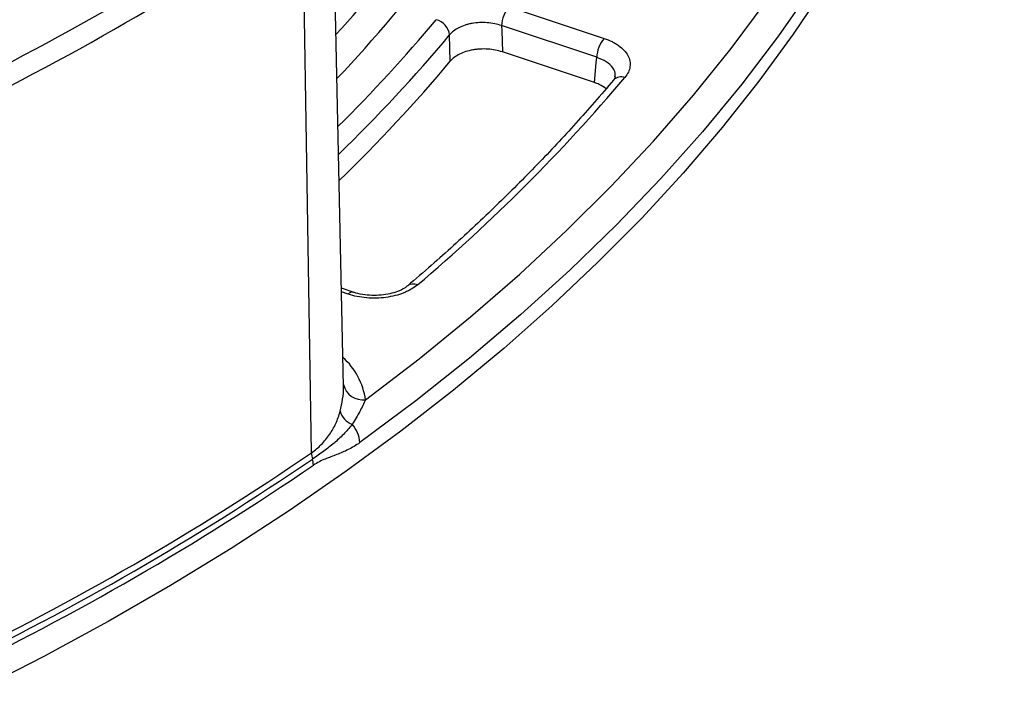
# Model space of a CAD drawing. Units: millimetres. Extents: x 8 to 577, y -35 to 291.
# Drawn here: x 293 to 306, y 123 to 132 of the extents above; entities that cross this region are included whole.
import ezdxf

# ---------------------------------------------------------------- set-up
doc = ezdxf.new("R2010")
doc.units = ezdxf.units.MM

msp = doc.modelspace()

# ---------------------------------------------------------------- linework, layer by layer
at = {"color": 7, "linetype": 'Continuous', "lineweight": 25}
for p, q in [((297.1839926, 126.9282432), (297.0336626, 133.9600819)), ((296.7529024, 126.0347772), (296.63467, 133.3154395)), ((299.410285, 132.0347851), (300.6885059, 131.6087576)), ((300.5886429, 131.3541442), (299.310422, 131.7801717)), ((298.6202859, 131.3030766), (298.6108259, 131.6555217)), ((300.5605518, 131.0140041), (299.3197444, 131.4275617)), ((297.3119524, 128.1957679), (297.1557821, 128.2478191))]:
    msp.add_line(p, q, dxfattribs=at)
at = {"color": 8, "linetype": 'Continuous', "lineweight": 25}
msp.add_line((297.248713, 128.1693374), (297.156805, 128.19997), dxfattribs=at)
at = {"color": 7, "linetype": 'Continuous', "lineweight": 25, "flags": 128}
for points in [[(297.4804964, 126.748898), (298.200654, 127.2998894), (298.8917388, 127.8631521), (299.5531239, 128.4381749), (300.1842092, 129.0244362), (300.7844221, 129.621404), (301.3532181, 130.2285367), (301.890081, 130.8452835), (302.3945238, 131.4710848), (302.8660888, 132.1053728), (303.3043482, 132.7475721), (303.7089043, 133.3970998), (304.0793901, 134.0533669), (304.4154694, 134.7157777), (304.7168373, 135.3837314), (304.9832204, 136.0566218), (305.214377, 136.7338385), (305.4100974, 137.4147671), (305.5702039, 138.0987896), (305.6945514, 138.7852856), (305.783027, 139.4736322), (305.8355504, 140.1632048)], [(303.6612441, 132.305509), (303.2320774, 131.6667086), (302.7702699, 131.0355397), (302.2762282, 130.4125582), (301.7503874, 129.7983124), (301.1932103, 129.1933432), (300.6051875, 128.5981832), (299.9868367, 128.0133564), (299.3387023, 127.4393776), (298.6613549, 126.8767521), (297.9553908, 126.3259754), (297.2214317, 125.7875323), (296.4601236, 125.2618969), (295.6721368, 124.7495319), (294.8581652, 124.2508884), (294.0189252, 123.7664055), (293.1551558, 123.2965096), (292.2676174, 122.8416146)], [(299.310422, 131.7801717), (299.3122309, 131.7117909), (299.3197444, 131.4275617)], [(300.5605518, 131.0140041), (300.5826003, 131.2809671), (300.5886429, 131.3541442)]]:
    msp.add_lwpolyline(points, dxfattribs=at)
at = {"color": 8, "linetype": 'Continuous', "lineweight": 25, "flags": 128}
msp.add_lwpolyline([(306.0691385, 139.0982662), (305.9889932, 138.5014548), (305.8593563, 137.7960388), (305.6922415, 137.0932548), (305.4878067, 136.3937663), (305.2462447, 135.6982335), (304.9677837, 135.0073129), (304.6526864, 134.3216569), (304.3012504, 133.6419127), (303.9138074, 132.9687219), (303.4907231, 132.30272), (303.032397, 131.6445356), (302.5392615, 130.9947902), (302.0117824, 130.354097), (301.4504574, 129.7230609), (300.8558165, 129.1022775), (300.228421, 128.4923329), (299.5688632, 127.8938027), (298.8777656, 127.3072521), (298.1557807, 126.7332347), (297.4035899, 126.1722924)], dxfattribs=at)
at = {"color": 7, "linetype": 'Continuous', "lineweight": 25}
for centre, radius, start, end in [((275.1641041, 163.8572404), 36.1708353, 294.83188532, 305.16273815), ((275.4579394, 164.3662333), 37.3044694, 295.69169568, 304.30292779), ((275.5049006, 164.2871233), 37.4928307, 295.69169568, 304.30292779), ((299.7260558, 131.7640448), 0.4159465, 139.390381, 177.77800121), ((298.3674933, 131.6231102), 0.2454818, 7.587024, 75.04304507), ((301.0042767, 131.3380173), 0.4159465, 139.390381, 177.77800121), ((282.5201853, 144.7858113), 20.9999375, 314.06396077, 320.05612586), ((282.8788408, 146.3831863), 23.6919063, 310.21855749, 319.77523406), ((297.3921307, 126.6643634), 0.2622467, 195.18185627, 249.51062852), ((296.9978864, 126.1471323), 0.406483, 3.54870239, 41.9212707), ((275.5411628, 157.1266118), 37.6382794, 295.69169571, 304.3029277), ((275.5451536, 157.0564227), 37.6542829, 295.69169556, 304.30292784), ((297.0785849, 126.0428573), 0.3257827, 181.42121312, 196.30969222), ((296.4532399, 125.8598788), 0.3257827, 1.4212138, 16.30968999), ((275.5491434, 156.9862352), 37.6702884, 295.69169568, 304.30292779)]:
    msp.add_arc(centre, radius, start, end, dxfattribs=at)
at = {"color": 8, "linetype": 'Continuous', "lineweight": 25}
for centre, radius, start, end in [((283.2433797, 144.3150283), 18.7522163, 317.56264145, 323.20020552), ((283.1435166, 144.3032635), 19.2309383, 316.51014601, 323.15989266), ((282.5681536, 145.1143044), 20.6711017, 314.70465681, 320.11965631), ((282.5230966, 145.1064435), 20.9700342, 314.10335471, 320.10106429), ((300.9178905, 130.9489259), 0.1433642, 69.53612292, 135.73321759), ((298.1213634, 128.1786206), 0.1265373, 64.00486025, 126.75192922), ((297.3010693, 128.1323662), 0.0640941, 78.98016456, 144.77230916), ((296.5446706, 126.6149706), 0.9453605, 8.14437958, 48.13038209), ((297.447642, 127.0194088), 0.2724986, 194.20294252, 276.92483798)]:
    msp.add_arc(centre, radius, start, end, dxfattribs=at)
at = {"color": 7, "linetype": 'Continuous', "lineweight": 25}
for points, knots in [([(295.8789301, 134.2864987), (295.7573228, 134.2007326), (295.4044846, 133.9518862), (294.8018046, 133.5487138), (294.0635752, 133.0812296), (293.3019009, 132.6262378), (292.5179523, 132.1838565), (291.711847, 131.7548011), (290.9615859, 131.3765311), (290.474287, 131.1455217), (290.2695083, 131.0484441)], [0, 0, 0, 0, 0.0725293816, 0.2104408531, 0.3483566446, 0.4862722887, 0.6241890179, 0.7621079863, 0.9000301156, 1, 1, 1, 1]), ([(299.310422, 131.7801717), (299.2805006, 131.7908049), (299.2492624, 131.7994497), (299.184216, 131.8128585), (299.1501825, 131.8175971), (299.082341, 131.8227226), (299.0482118, 131.8232025), (298.9795222, 131.8198572), (298.9458215, 131.8160524), (298.8969525, 131.8073376), (298.8809031, 131.8039255), (298.8492957, 131.7960637), (298.8336966, 131.7915937), (298.7887109, 131.7769196), (298.7607636, 131.7653913), (298.7089277, 131.7388672), (298.6850711, 131.7237983), (298.6436625, 131.6915129), (298.6257798, 131.6741504), (298.6108259, 131.6555217)], [0, 0, 0, 0, 0.125, 0.125, 0.25, 0.25, 0.375, 0.375, 0.5, 0.5, 0.5625, 0.5625, 0.625, 0.625, 0.75, 0.75, 0.875, 0.875, 1, 1, 1, 1]), ([(300.6885059, 131.6087576), (300.7266431, 131.5960466), (300.762117, 131.5814806), (300.8114927, 131.5569608), (300.8273078, 131.5483394), (300.8576266, 131.5301833), (300.872198, 131.520595), (300.9131402, 131.4909416), (300.9369075, 131.4699489), (300.9775328, 131.4255663), (300.9944912, 131.401914), (301.0201137, 131.3537864), (301.0289404, 131.3292481), (301.038633, 131.2792235), (301.0393954, 131.2536237), (301.0327514, 131.2035624), (301.0254357, 131.1788422), (301.0026632, 131.1300346), (300.9872228, 131.106119), (300.9680131, 131.0832429)], [0, 0, 0, 0, 0.125, 0.125, 0.1875, 0.1875, 0.25, 0.25, 0.375, 0.375, 0.5, 0.5, 0.625, 0.625, 0.75, 0.75, 0.875, 0.875, 1, 1, 1, 1]), ([(299.3197444, 131.4275617), (299.2898241, 131.4375341), (299.2586565, 131.4455649), (299.1939222, 131.4578918), (299.1599449, 131.4621977), (299.091953, 131.4666382), (299.0578957, 131.4668405), (299.0067173, 131.4641), (298.9895512, 131.4626614), (298.9558842, 131.4588022), (298.9393312, 131.4563846), (298.8904948, 131.4477003), (298.8588831, 131.4399715), (298.7985519, 131.4207293), (298.7705725, 131.4094742), (298.7188479, 131.3837999), (298.6949205, 131.3692043), (298.653243, 131.3378507), (298.6352857, 131.3210437), (298.6202859, 131.3030766)], [0, 0, 0, 0, 0.125, 0.125, 0.25, 0.25, 0.375, 0.375, 0.4375, 0.4375, 0.5, 0.5, 0.625, 0.625, 0.75, 0.75, 0.875, 0.875, 1, 1, 1, 1]), ([(300.836709, 131.0918856), (300.8361847, 131.0882989), (300.8350657, 131.0806451), (300.829901, 131.0633965), (300.8151344, 131.0493864), (300.814122, 131.0484259)], [0, 0, 0, 0, 0.4509878687, 0.9623612981, 1, 1, 1, 1]), ([(300.8148515, 131.0485486), (300.7302828, 130.9489919), (300.4846997, 130.6598843), (300.0565004, 130.1872616), (299.5215364, 129.6338215), (298.9585035, 129.0895766), (298.4639625, 128.6396673), (298.1535072, 128.3727535), (298.0471665, 128.2813272)], [0, 0, 0, 0, 0.1041047687, 0.3023149297, 0.500500625, 0.6986533911, 0.8967793491, 1, 1, 1, 1]), ([(300.713857, 130.9305466), (300.6857262, 130.9518187), (300.6422771, 130.9846743), (300.5818544, 131.006359), (300.5605518, 131.0140041)], [0, 0, 0, 0, 0.6474408342, 1, 1, 1, 1]), ([(298.1768241, 128.2923563), (298.1521113, 128.2713146), (298.1243858, 128.2519404), (298.0784599, 128.2252798), (298.0624234, 128.2167957), (298.0288671, 128.2006487), (298.0112498, 128.1929505), (297.9570629, 128.1715163), (297.9190784, 128.1593461), (297.8394664, 128.139157), (297.7973783, 128.1310992), (297.7123783, 128.1198186), (297.669346, 128.1165068), (297.582218, 128.1145353), (297.5379337, 128.1159434), (297.451921, 128.1233809), (297.4097392, 128.1293768), (297.3270561, 128.1460103), (297.2868506, 128.1566262), (297.248713, 128.1693374)], [0, 0, 0, 0, 0.125, 0.125, 0.1875, 0.1875, 0.25, 0.25, 0.375, 0.375, 0.5, 0.5, 0.625, 0.625, 0.75, 0.75, 0.875, 0.875, 1, 1, 1, 1]), ([(298.0446813, 128.2812081), (298.0348906, 128.2727756), (298.0090138, 128.2504883), (297.9374341, 128.2130872), (297.8375109, 128.179039), (297.7202483, 128.1567699), (297.5943839, 128.1490877), (297.4685028, 128.1582596), (297.3716494, 128.1754063), (297.3261616, 128.1925079), (297.3138524, 128.1971357)], [0, 0, 0, 0, 0.08374703616, 0.22134278113, 0.36447678853, 0.50568963928, 0.65220896434, 0.79950631703, 0.94574556942, 1, 1, 1, 1]), ([(297.4804964, 126.748898), (297.4583652, 126.6986975), (297.4317655, 126.6447482), (297.3713089, 126.5337144), (297.3374337, 126.4765285), (297.3003356, 126.4187072)], [0, 0, 0, 0, 0.5, 0.5, 1, 1, 1, 1]), ([(296.7529024, 126.0347772), (296.8010994, 126.0678993), (296.8452799, 126.1057004), (296.9058016, 126.1676849), (296.9250192, 126.1892161), (296.9615566, 126.2338213), (296.9789202, 126.2569648), (297.0276775, 126.3279634), (297.0558486, 126.3773759), (297.091813, 126.4554018), (297.1027483, 126.4820744), (297.122498, 126.5372382), (297.1313144, 126.5656905), (297.1390366, 126.5956853)], [0, 0, 0, 0, 0.25, 0.25, 0.375, 0.375, 0.5, 0.5, 0.75, 0.75, 0.875, 0.875, 1, 1, 1, 1]), ([(297.3003356, 126.4187072), (297.2612637, 126.3687342), (297.2226435, 126.324416), (297.1421756, 126.241341), (297.1004701, 126.2027494), (297.0126724, 126.1286754), (296.9665627, 126.0932465), (296.8697915, 126.0229656), (296.8190853, 125.9879098), (296.7659124, 125.9513681)], [0, 0, 0, 0, 0.25, 0.25, 0.5, 0.5, 0.75, 0.75, 1, 1, 1, 1]), ([(297.4035899, 126.1722924), (297.3774907, 126.1534347), (297.3513458, 126.1364157), (297.2993673, 126.105401), (297.2734702, 126.0913649), (297.1959486, 126.05253), (297.1444992, 126.0310553), (297.0415142, 125.9912238), (296.9900261, 125.9731216), (296.885911, 125.9303908), (296.8332278, 125.9052791), (296.7789224, 125.867959)], [0, 0, 0, 0, 0.125, 0.125, 0.25, 0.25, 0.5, 0.5, 0.75, 0.75, 1, 1, 1, 1])]:
    msp.add_open_spline(points, degree=3, knots=knots, dxfattribs=at)
at = {"color": 8, "linetype": 'Continuous', "lineweight": 25}
for points, knots in [([(300.8326408, 131.0928585), (300.8349493, 131.1010272), (300.8464434, 131.1417002), (300.8102317, 131.2144723), (300.7272019, 131.2996483), (300.6348375, 131.3359757), (300.5886429, 131.3541442)], [0, 0, 0, 0, 0.0772150524, 0.384460357, 0.6921480172, 1, 1, 1, 1]), ([(297.1390366, 126.5956853), (297.1512818, 126.6502786), (297.1760482, 126.7606957), (297.186179, 126.8719691), (297.1836231, 126.9218641), (297.1832974, 126.9282227)], [0, 0, 0, 0, 0.4604303387, 0.9312373648, 1, 1, 1, 1])]:
    msp.add_open_spline(points, degree=3, knots=knots, dxfattribs=at)

doc.saveas('drawing.dxf')
